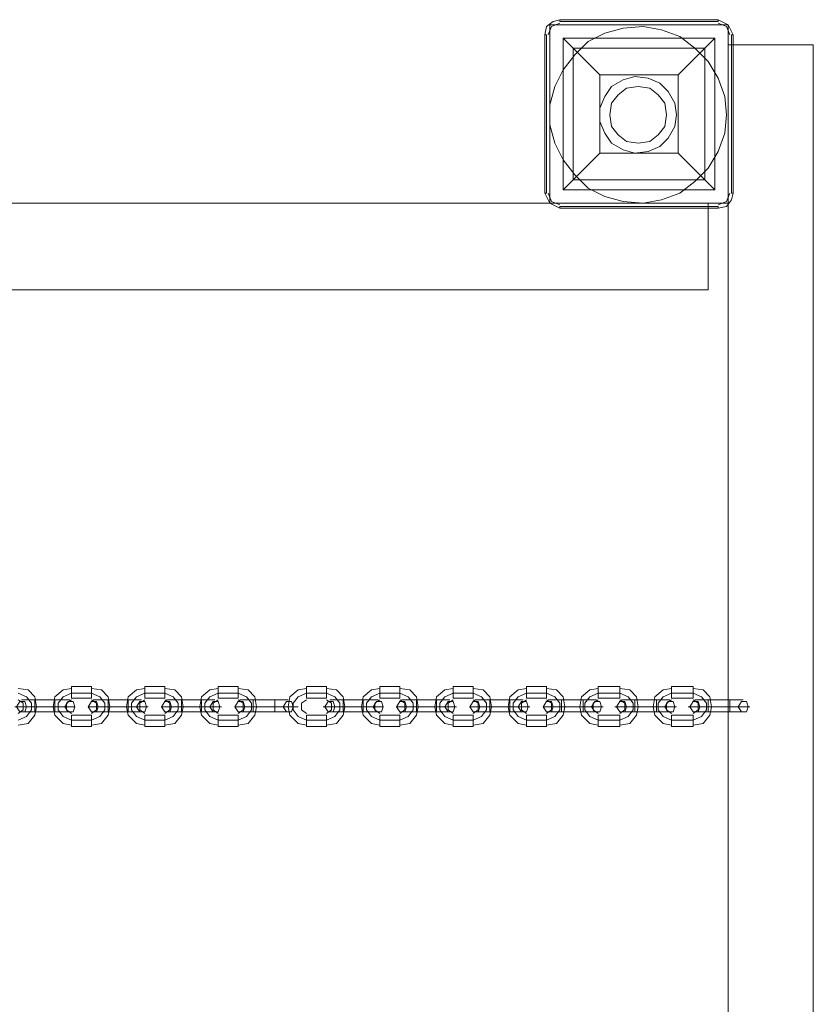
# Model space of a CAD drawing. Units: millimetres. Extents: x -1464 to 3499, y -2740 to 1242.
# Drawn here: x 1602 to 2002, y -749 to -253 of the extents above; entities that cross this region are included whole.
import ezdxf

# ---------------------------------------------------------------- set-up
doc = ezdxf.new("R2010")
doc.units = ezdxf.units.MM

# ---------------------------------------------------------------- blocks, each defined once
blk = doc.blocks.new('WMF0')
at = {"color": 7, "lineweight": 0}
for points in [[(883.129, -643.947), (882.834, -644.021), (882.539, -644.242), (882.465, -644.611)], [(883.129, -643.947), (882.834, -644.021), (882.539, -644.242), (882.465, -644.611)], [(883.129, -644.095), (882.76, -644.242), (882.613, -644.611)], [(883.129, -643.947), (883.129, -644.021)], [(890.142, -643.947), (883.129, -643.947)], [(890.142, -643.947), (883.129, -643.947)], [(890.142, -643.947), (883.129, -643.947)], [(883.129, -644.021), (890.142, -644.021)], [(890.142, -643.947), (890.142, -644.021)], [(890.807, -644.611), (890.585, -644.168), (890.142, -643.947)], [(890.807, -644.611), (890.585, -644.168), (890.142, -643.947)], [(890.659, -644.611), (890.512, -644.242), (890.142, -644.095)], [(882.465, -644.611), (882.539, -644.611)], [(882.465, -644.611), (882.465, -651.624)], [(882.465, -651.624), (882.465, -644.611)], [(882.465, -644.611), (882.465, -651.624)], [(882.539, -651.624), (882.539, -644.611)], [(890.733, -644.611), (890.733, -651.624)], [(890.807, -644.611), (890.733, -644.611)], [(890.807, -651.624), (890.807, -644.611)], [(890.807, -644.611), (890.807, -651.624)], [(890.807, -651.624), (890.807, -644.611)], [(883.277, -644.759), (889.995, -644.759), (889.995, -651.477)], [(883.277, -644.759), (889.995, -644.759)], [(883.277, -644.759), (883.277, -651.477)], [(883.277, -644.759), (883.351, -644.833), (883.499, -644.98), (883.646, -645.128), (883.868, -645.35), (884.089, -645.571), (884.384, -645.866), (884.606, -646.088), (884.901, -646.383)], [(883.277, -644.759), (883.277, -651.477)], [(888.371, -646.383), (888.666, -646.088), (888.888, -645.866), (889.183, -645.571), (889.404, -645.35), (889.626, -645.128), (889.773, -644.98), (889.921, -644.833), (889.995, -644.759)], [(889.995, -644.759), (889.995, -651.477)], [(883.72, -645.202), (889.552, -645.202)], [(883.72, -645.202), (883.72, -651.034)], [(889.552, -645.202), (889.552, -651.034)], [(884.901, -646.383), (888.371, -646.383)], [(884.901, -646.383), (884.901, -649.853)], [(888.371, -646.383), (888.371, -649.853)], [(884.901, -649.853), (884.606, -650.148), (884.384, -650.369), (884.089, -650.665), (883.868, -650.886), (883.646, -651.108), (883.499, -651.255), (883.351, -651.403), (883.277, -651.477)], [(884.901, -649.853), (888.371, -649.853)], [(889.995, -651.477), (889.921, -651.403), (889.773, -651.255), (889.626, -651.108), (889.404, -650.886), (889.183, -650.665), (888.888, -650.369), (888.666, -650.148), (888.371, -649.853)], [(883.72, -651.034), (889.552, -651.034)], [(882.465, -651.624), (882.539, -651.624)], [(882.465, -651.624), (882.686, -652.067), (883.129, -652.289)], [(882.465, -651.624), (882.686, -652.067), (883.129, -652.289)], [(882.613, -651.624), (882.76, -651.994), (883.129, -652.141)], [(883.277, -651.477), (889.995, -651.477)], [(883.277, -651.477), (889.995, -651.477)], [(890.142, -652.141), (890.512, -651.994), (890.659, -651.624)], [(890.142, -652.289), (890.512, -652.215), (890.733, -651.92), (890.807, -651.624)], [(890.142, -652.289), (890.512, -652.215), (890.733, -651.92), (890.807, -651.624)], [(890.807, -651.624), (890.733, -651.624)], [(890.142, -652.215), (883.129, -652.215)], [(883.129, -652.289), (883.129, -652.215)], [(883.129, -652.289), (890.142, -652.289)], [(890.142, -652.289), (883.129, -652.289)], [(883.129, -652.289), (890.142, -652.289)], [(890.142, -652.289), (890.142, -652.215)]]:
    blk.add_lwpolyline(points, dxfattribs=at)
at = {"color": 30, "lineweight": 0}
for points in [[(882.686, -644.168), (890.585, -644.168)], [(882.686, -644.168), (890.585, -644.168)], [(882.686, -652.067), (882.686, -644.168)], [(882.686, -652.067), (882.686, -644.168)], [(890.585, -644.168), (890.585, -652.067), (882.686, -652.067)], [(890.585, -644.168), (890.585, -652.067)], [(894.35, -730.023), (894.35, -645.054), (890.585, -645.054)], [(890.585, -730.023), (894.35, -730.023), (894.35, -645.054)], [(890.585, -730.023), (890.585, -645.054), (894.35, -645.054)], [(894.35, -730.023), (890.585, -730.023), (890.585, -645.054)], [(726.037, -652.067), (726.037, -655.906), (889.7, -655.906), (889.7, -652.067)], [(726.037, -652.067), (889.7, -652.067)], [(890.585, -652.067), (882.686, -652.067)]]:
    blk.add_lwpolyline(points, dxfattribs=at)
at = {"color": 7, "lineweight": 0}
for points in [[(890.512, -648.155), (890.438, -647.343), (890.142, -646.531), (889.7, -645.793), (889.109, -645.202), (888.445, -644.685), (887.633, -644.39), (886.82, -644.242), (885.935, -644.316), (885.123, -644.538), (884.384, -644.907), (883.794, -645.497), (883.277, -646.162), (882.908, -646.9), (882.686, -647.712), (882.686, -648.598), (882.908, -649.41), (883.277, -650.148), (883.794, -650.812), (884.384, -651.403), (885.123, -651.772), (885.935, -651.994), (886.82, -652.067), (887.633, -651.92), (888.445, -651.624), (889.109, -651.108), (889.7, -650.517), (890.142, -649.779), (890.438, -648.967), (890.512, -648.155)], [(890.512, -648.155), (890.438, -647.343), (890.142, -646.531), (889.7, -645.793), (889.109, -645.202), (888.445, -644.685), (887.633, -644.39), (886.82, -644.242), (885.935, -644.316), (885.123, -644.538), (884.384, -644.907), (883.794, -645.497), (883.277, -646.162), (882.908, -646.9), (882.686, -647.712), (882.686, -648.598), (882.908, -649.41), (883.277, -650.148), (883.794, -650.812), (884.384, -651.403), (885.123, -651.772), (885.935, -651.994), (886.82, -652.067), (887.633, -651.92), (888.445, -651.624), (889.109, -651.108), (889.7, -650.517), (890.142, -649.779), (890.438, -648.967), (890.512, -648.155)], [(887.854, -648.155), (887.78, -647.638), (887.485, -647.269), (887.116, -646.974), (886.599, -646.9), (886.082, -646.974), (885.713, -647.269), (885.418, -647.638), (885.344, -648.155), (885.418, -648.672), (885.713, -649.041), (886.082, -649.336), (886.599, -649.41), (887.116, -649.336), (887.485, -649.041), (887.78, -648.672), (887.854, -648.155)], [(887.854, -648.155), (887.78, -647.638), (887.485, -647.269), (887.116, -646.974), (886.599, -646.9), (886.082, -646.974), (885.713, -647.269), (885.418, -647.638), (885.344, -648.155), (885.418, -648.672), (885.713, -649.041), (886.082, -649.336), (886.599, -649.41), (887.116, -649.336), (887.485, -649.041), (887.78, -648.672), (887.854, -648.155)]]:
    blk.add_lwpolyline(points, close=True, dxfattribs=at)
at = {"color": 51, "lineweight": 0}
blk.add_lwpolyline([(888.297, -648.155), (888.223, -647.638), (887.928, -647.121), (887.559, -646.752), (887.042, -646.531), (886.451, -646.457), (885.935, -646.605), (885.418, -646.9), (885.123, -647.343), (884.901, -647.86), (884.901, -648.45), (885.123, -648.967), (885.418, -649.41), (885.935, -649.705), (886.451, -649.853), (887.042, -649.779), (887.559, -649.557), (887.928, -649.188), (888.223, -648.672), (888.297, -648.155)], close=True, dxfattribs=at)
at = {"color": 30, "lineweight": 0}
blk.add_lwpolyline([(726.037, -655.906), (726.037, -652.067), (889.7, -652.067), (889.7, -655.906), (726.037, -655.906)], close=True, dxfattribs=at)
at = {"color": 253, "lineweight": 0}
for points in [[(861.5, -673.476), (861.5, -673.55), (861.5, -673.771), (861.5, -673.919), (861.5, -673.992)], [(861.5, -673.919), (861.5, -673.771), (861.5, -673.55), (861.5, -673.476)], [(862.386, -673.476), (861.5, -673.476)], [(862.386, -673.476), (862.386, -673.55), (862.386, -673.771), (862.386, -673.919), (862.386, -673.992)], [(862.386, -673.919), (862.386, -673.771), (862.386, -673.55), (862.386, -673.476)], [(864.748, -673.476), (864.748, -673.55), (864.748, -673.771), (864.748, -673.919), (864.748, -673.992)], [(864.748, -673.919), (864.748, -673.771), (864.748, -673.55), (864.748, -673.476)], [(865.634, -673.476), (864.748, -673.476)], [(865.634, -673.476), (865.634, -673.55), (865.634, -673.771), (865.634, -673.919), (865.634, -673.992)], [(865.634, -673.919), (865.634, -673.771), (865.634, -673.55), (865.634, -673.476)], [(867.996, -673.476), (867.996, -673.55), (867.996, -673.771), (867.996, -673.919), (867.996, -673.992)], [(867.996, -673.919), (867.996, -673.771), (867.996, -673.55), (867.996, -673.476)], [(868.882, -673.476), (867.996, -673.476)], [(868.882, -673.476), (868.882, -673.55), (868.882, -673.771), (868.882, -673.919), (868.882, -673.992)], [(868.882, -673.919), (868.882, -673.771), (868.882, -673.55), (868.882, -673.476)], [(871.909, -673.476), (871.909, -673.55), (871.909, -673.771), (871.909, -673.919), (871.909, -673.992)], [(871.909, -673.919), (871.909, -673.771), (871.909, -673.55), (871.909, -673.476)], [(872.794, -673.476), (871.909, -673.476)], [(872.794, -673.476), (872.794, -673.55), (872.794, -673.771), (872.794, -673.919), (872.794, -673.992)], [(872.794, -673.919), (872.794, -673.771), (872.794, -673.55), (872.794, -673.476)], [(875.157, -673.476), (875.157, -673.55), (875.157, -673.771), (875.157, -673.919), (875.157, -673.992)], [(875.157, -673.919), (875.157, -673.771), (875.157, -673.55), (875.157, -673.476)], [(876.043, -673.476), (875.157, -673.476)], [(876.043, -673.476), (876.043, -673.55), (876.043, -673.771), (876.043, -673.919), (876.043, -673.992)], [(876.043, -673.919), (876.043, -673.771), (876.043, -673.55), (876.043, -673.476)], [(878.405, -673.476), (878.405, -673.55), (878.405, -673.771), (878.405, -673.919), (878.405, -673.992)], [(878.405, -673.919), (878.405, -673.771), (878.405, -673.55), (878.405, -673.476)], [(879.291, -673.476), (878.405, -673.476)], [(879.291, -673.476), (879.291, -673.55), (879.291, -673.771), (879.291, -673.919), (879.291, -673.992)], [(879.291, -673.919), (879.291, -673.771), (879.291, -673.55), (879.291, -673.476)], [(881.653, -673.476), (881.653, -673.55), (881.653, -673.771), (881.653, -673.919), (881.653, -673.992)], [(881.653, -673.919), (881.653, -673.771), (881.653, -673.55), (881.653, -673.476)], [(882.539, -673.476), (881.653, -673.476)], [(882.539, -673.476), (882.539, -673.55), (882.539, -673.771), (882.539, -673.919), (882.539, -673.992)], [(882.539, -673.919), (882.539, -673.771), (882.539, -673.55), (882.539, -673.476)], [(884.827, -673.476), (884.827, -673.55), (884.827, -673.771), (884.827, -673.919), (884.827, -673.992)], [(884.827, -673.919), (884.827, -673.771), (884.827, -673.55), (884.827, -673.476)], [(885.787, -673.476), (884.827, -673.476)], [(885.787, -673.476), (885.787, -673.55), (885.787, -673.771), (885.787, -673.919), (885.787, -673.992)], [(885.787, -673.919), (885.787, -673.771), (885.787, -673.55), (885.787, -673.476)], [(888.075, -673.476), (888.075, -673.55), (888.075, -673.771), (888.075, -673.919), (888.075, -673.992)], [(888.075, -673.919), (888.075, -673.771), (888.075, -673.55), (888.075, -673.476)], [(889.035, -673.476), (888.075, -673.476)], [(889.035, -673.476), (889.035, -673.55), (889.035, -673.771), (889.035, -673.919), (889.035, -673.992)], [(889.035, -673.919), (889.035, -673.771), (889.035, -673.55), (889.035, -673.476)], [(859.137, -675.174), (859.58, -675.1), (859.876, -674.731), (859.949, -674.362), (859.876, -673.919), (859.58, -673.623), (859.137, -673.55)], [(859.137, -674.952), (859.506, -674.804), (859.728, -674.509), (859.728, -674.214), (859.506, -673.919), (859.137, -673.771)], [(859.137, -674.952), (859.506, -674.804), (859.728, -674.509), (859.728, -674.214), (859.506, -673.919), (859.137, -673.771)], [(861.5, -673.55), (861.131, -673.623), (860.761, -673.919), (860.688, -674.362), (860.761, -674.731), (861.131, -675.1), (861.5, -675.174)], [(861.5, -673.771), (861.131, -673.919), (860.909, -674.214), (860.909, -674.509), (861.131, -674.804), (861.5, -674.952)], [(861.5, -673.771), (861.131, -673.919), (860.909, -674.214), (860.909, -674.509), (861.131, -674.804), (861.5, -674.952)], [(862.386, -673.771), (861.5, -673.771)], [(862.386, -673.771), (861.5, -673.771)], [(862.386, -675.174), (862.828, -675.1), (863.124, -674.731), (863.198, -674.362), (863.124, -673.919), (862.828, -673.623), (862.386, -673.55)], [(862.386, -674.952), (862.755, -674.804), (862.976, -674.509), (862.976, -674.214), (862.755, -673.919), (862.386, -673.771)], [(862.386, -674.952), (862.755, -674.804), (862.976, -674.509), (862.976, -674.214), (862.755, -673.919), (862.386, -673.771)], [(864.748, -673.55), (864.379, -673.623), (864.01, -673.919), (863.936, -674.362), (864.01, -674.731), (864.379, -675.1), (864.748, -675.174)], [(864.748, -673.771), (864.379, -673.919), (864.157, -674.214), (864.157, -674.509), (864.379, -674.804), (864.748, -674.952)], [(864.748, -673.771), (864.379, -673.919), (864.157, -674.214), (864.157, -674.509), (864.379, -674.804), (864.748, -674.952)], [(865.634, -673.771), (864.748, -673.771)], [(865.634, -673.771), (864.748, -673.771)], [(865.634, -675.174), (866.077, -675.1), (866.372, -674.731), (866.446, -674.362), (866.372, -673.919), (866.077, -673.623), (865.634, -673.55)], [(865.634, -674.952), (866.003, -674.804), (866.224, -674.509), (866.224, -674.214), (866.003, -673.919), (865.634, -673.771)], [(865.634, -674.952), (866.003, -674.804), (866.224, -674.509), (866.224, -674.214), (866.003, -673.919), (865.634, -673.771)], [(867.996, -673.55), (867.627, -673.623), (867.258, -673.919), (867.184, -674.362), (867.258, -674.731), (867.627, -675.1), (867.996, -675.174)], [(867.996, -673.771), (867.627, -673.919), (867.405, -674.214), (867.405, -674.509), (867.627, -674.804), (867.996, -674.952)], [(867.996, -673.771), (867.627, -673.919), (867.405, -674.214), (867.405, -674.509), (867.627, -674.804), (867.996, -674.952)], [(868.882, -673.771), (867.996, -673.771)], [(868.882, -673.771), (867.996, -673.771)], [(868.882, -675.174), (869.325, -675.1), (869.62, -674.731), (869.694, -674.362), (869.62, -673.919), (869.325, -673.623), (868.882, -673.55)], [(868.882, -674.952), (869.251, -674.804), (869.472, -674.509), (869.472, -674.214), (869.251, -673.919), (868.882, -673.771)], [(868.882, -674.952), (869.251, -674.804), (869.472, -674.509), (869.472, -674.214), (869.251, -673.919), (868.882, -673.771)], [(871.909, -673.55), (871.539, -673.623), (871.17, -673.919), (871.096, -674.362), (871.17, -674.731), (871.539, -675.1), (871.909, -675.174)], [(871.909, -673.771), (871.539, -673.919), (871.318, -674.214), (871.318, -674.509), (871.539, -674.804), (871.909, -674.952)], [(871.909, -673.771), (871.539, -673.919), (871.318, -674.214), (871.318, -674.509), (871.539, -674.804), (871.909, -674.952)], [(872.794, -673.771), (871.909, -673.771)], [(872.794, -673.771), (871.909, -673.771)], [(872.794, -675.174), (873.237, -675.1), (873.533, -674.731), (873.606, -674.362), (873.533, -673.919), (873.237, -673.623), (872.794, -673.55)], [(872.794, -674.952), (873.163, -674.804), (873.385, -674.509), (873.385, -674.214), (873.163, -673.919), (872.794, -673.771)], [(872.794, -674.952), (873.163, -674.804), (873.385, -674.509), (873.385, -674.214), (873.163, -673.919), (872.794, -673.771)], [(875.157, -673.55), (874.788, -673.623), (874.418, -673.919), (874.345, -674.362), (874.418, -674.731), (874.788, -675.1), (875.157, -675.174)], [(875.157, -673.771), (874.788, -673.919), (874.566, -674.214), (874.566, -674.509), (874.788, -674.804), (875.157, -674.952)], [(875.157, -673.771), (874.788, -673.919), (874.566, -674.214), (874.566, -674.509), (874.788, -674.804), (875.157, -674.952)], [(876.043, -673.771), (875.157, -673.771)], [(876.043, -673.771), (875.157, -673.771)], [(876.043, -675.174), (876.485, -675.1), (876.781, -674.731), (876.855, -674.362), (876.781, -673.919), (876.485, -673.623), (876.043, -673.55)], [(876.043, -674.952), (876.412, -674.804), (876.633, -674.509), (876.633, -674.214), (876.412, -673.919), (876.043, -673.771)], [(876.043, -674.952), (876.412, -674.804), (876.633, -674.509), (876.633, -674.214), (876.412, -673.919), (876.043, -673.771)], [(878.405, -673.55), (878.036, -673.623), (877.667, -673.919), (877.593, -674.362), (877.667, -674.731), (878.036, -675.1), (878.405, -675.174)], [(878.405, -673.771), (878.036, -673.919), (877.814, -674.214), (877.814, -674.509), (878.036, -674.804), (878.405, -674.952)], [(878.405, -673.771), (878.036, -673.919), (877.814, -674.214), (877.814, -674.509), (878.036, -674.804), (878.405, -674.952)], [(879.291, -673.771), (878.405, -673.771)], [(879.291, -673.771), (878.405, -673.771)], [(879.291, -675.174), (879.734, -675.1), (880.029, -674.731), (880.103, -674.362), (880.029, -673.919), (879.734, -673.623), (879.291, -673.55)], [(879.291, -674.952), (879.66, -674.804), (879.881, -674.509), (879.881, -674.214), (879.66, -673.919), (879.291, -673.771)], [(879.291, -674.952), (879.66, -674.804), (879.881, -674.509), (879.881, -674.214), (879.66, -673.919), (879.291, -673.771)], [(881.653, -673.55), (881.284, -673.623), (880.915, -673.919), (880.841, -674.362), (880.915, -674.731), (881.284, -675.1), (881.653, -675.174)], [(881.653, -673.771), (881.284, -673.919), (881.062, -674.214), (881.062, -674.509), (881.284, -674.804), (881.653, -674.952)], [(881.653, -673.771), (881.284, -673.919), (881.062, -674.214), (881.062, -674.509), (881.284, -674.804), (881.653, -674.952)], [(882.539, -673.771), (881.653, -673.771)], [(882.539, -673.771), (881.653, -673.771)], [(882.539, -675.174), (882.982, -675.1), (883.277, -674.731), (883.351, -674.362), (883.277, -673.919), (882.982, -673.623), (882.539, -673.55)], [(882.539, -674.952), (882.908, -674.804), (883.129, -674.509), (883.129, -674.214), (882.908, -673.919), (882.539, -673.771)], [(882.539, -674.952), (882.908, -674.804), (883.129, -674.509), (883.129, -674.214), (882.908, -673.919), (882.539, -673.771)], [(884.827, -673.55), (884.458, -673.623), (884.089, -673.919), (884.015, -674.362), (884.089, -674.731), (884.458, -675.1), (884.827, -675.174)], [(884.827, -673.771), (884.458, -673.919), (884.237, -674.214), (884.237, -674.509), (884.458, -674.804), (884.827, -674.952)], [(884.827, -673.771), (884.458, -673.919), (884.237, -674.214), (884.237, -674.509), (884.458, -674.804), (884.827, -674.952)], [(885.787, -673.771), (884.827, -673.771)], [(885.787, -673.771), (884.827, -673.771)], [(885.787, -675.174), (886.23, -675.1), (886.525, -674.731), (886.599, -674.362), (886.525, -673.919), (886.23, -673.623), (885.787, -673.55)], [(885.787, -674.952), (886.156, -674.804), (886.378, -674.509), (886.378, -674.214), (886.156, -673.919), (885.787, -673.771)], [(885.787, -674.952), (886.156, -674.804), (886.378, -674.509), (886.378, -674.214), (886.156, -673.919), (885.787, -673.771)], [(888.075, -673.55), (887.706, -673.623), (887.337, -673.919), (887.263, -674.362), (887.337, -674.731), (887.706, -675.1), (888.075, -675.174)], [(888.075, -673.771), (887.706, -673.919), (887.485, -674.214), (887.485, -674.509), (887.706, -674.804), (888.075, -674.952)], [(888.075, -673.771), (887.706, -673.919), (887.485, -674.214), (887.485, -674.509), (887.706, -674.804), (888.075, -674.952)], [(889.035, -673.771), (888.075, -673.771)], [(889.035, -673.771), (888.075, -673.771)], [(889.035, -675.174), (889.478, -675.1), (889.773, -674.731), (889.847, -674.362), (889.773, -673.919), (889.478, -673.623), (889.035, -673.55)], [(889.035, -674.952), (889.404, -674.804), (889.626, -674.509), (889.626, -674.214), (889.404, -673.919), (889.035, -673.771)], [(889.035, -674.952), (889.404, -674.804), (889.626, -674.509), (889.626, -674.214), (889.404, -673.919), (889.035, -673.771)], [(859.876, -674.362), (859.433, -674.362), (859.137, -674.362), (858.99, -674.362)], [(859.137, -674.657), (859.359, -674.509), (859.359, -674.214), (859.137, -674.066)], [(859.137, -674.362), (859.433, -674.362), (859.876, -674.362)], [(859.876, -674.066), (859.433, -674.066), (859.285, -674.066)], [(859.433, -674.066), (859.876, -674.066)], [(859.506, -674.362), (859.58, -674.362), (859.802, -674.362), (859.949, -674.362), (860.023, -674.362)], [(859.949, -674.362), (859.802, -674.362), (859.58, -674.362), (859.506, -674.362)], [(859.876, -674.362), (859.58, -674.362), (859.506, -674.362)], [(859.58, -674.362), (859.876, -674.362)], [(859.876, -674.066), (859.876, -674.14), (859.876, -674.362), (859.876, -674.509), (859.876, -674.583)], [(859.876, -674.509), (859.876, -674.362), (859.876, -674.14), (859.876, -674.066)], [(859.876, -674.583), (859.876, -674.509), (859.876, -674.362), (859.876, -674.14), (859.876, -674.066)], [(860.761, -674.066), (859.876, -674.066)], [(859.876, -674.066), (860.761, -674.066)], [(859.876, -674.14), (859.876, -674.362), (859.876, -674.509), (859.876, -674.583)], [(860.761, -674.362), (859.876, -674.362)], [(860.761, -674.362), (859.876, -674.362)], [(859.876, -674.362), (860.761, -674.362)], [(859.876, -674.362), (860.761, -674.362)], [(861.131, -674.362), (861.057, -674.362), (860.835, -674.362), (860.688, -674.362), (860.614, -674.362)], [(860.688, -674.362), (860.835, -674.362), (861.057, -674.362), (861.131, -674.362)], [(860.761, -674.066), (860.761, -674.14), (860.761, -674.362), (860.761, -674.509), (860.761, -674.583)], [(860.761, -674.509), (860.761, -674.362), (860.761, -674.14), (860.761, -674.066)], [(860.761, -674.583), (860.761, -674.509), (860.761, -674.362), (860.761, -674.14), (860.761, -674.066)], [(860.761, -674.066), (861.204, -674.066), (861.426, -674.066)], [(861.204, -674.066), (860.761, -674.066)], [(860.761, -674.14), (860.761, -674.362), (860.761, -674.509), (860.761, -674.583)], [(860.761, -674.362), (861.204, -674.362), (861.573, -674.362), (861.647, -674.362)], [(861.573, -674.362), (861.204, -674.362), (860.761, -674.362)], [(860.761, -674.362), (861.057, -674.362), (861.131, -674.362)], [(861.057, -674.362), (860.761, -674.362)], [(861.5, -674.066), (861.278, -674.214), (861.278, -674.509), (861.5, -674.657)], [(862.386, -673.992), (861.5, -673.992)], [(863.124, -674.362), (862.681, -674.362), (862.312, -674.362), (862.238, -674.362)], [(862.312, -674.362), (862.681, -674.362), (863.124, -674.362)], [(862.386, -674.657), (862.607, -674.509), (862.607, -674.214), (862.386, -674.066)], [(863.124, -674.066), (862.681, -674.066), (862.459, -674.066)], [(862.681, -674.066), (863.124, -674.066)], [(862.755, -674.362), (862.828, -674.362), (863.05, -674.362), (863.198, -674.362), (863.271, -674.362)], [(863.198, -674.362), (863.05, -674.362), (862.828, -674.362), (862.755, -674.362)], [(863.124, -674.362), (862.828, -674.362), (862.755, -674.362)], [(862.828, -674.362), (863.124, -674.362)], [(863.124, -674.066), (863.124, -674.14), (863.124, -674.362), (863.124, -674.509), (863.124, -674.583)], [(863.124, -674.509), (863.124, -674.362), (863.124, -674.14), (863.124, -674.066)], [(863.124, -674.583), (863.124, -674.509), (863.124, -674.362), (863.124, -674.14), (863.124, -674.066)], [(864.01, -674.066), (863.124, -674.066)], [(863.124, -674.066), (864.01, -674.066)], [(863.124, -674.14), (863.124, -674.362), (863.124, -674.509), (863.124, -674.583)], [(864.01, -674.362), (863.124, -674.362)], [(864.01, -674.362), (863.124, -674.362)], [(863.124, -674.362), (864.01, -674.362)], [(863.124, -674.362), (864.01, -674.362)], [(864.379, -674.362), (864.305, -674.362), (864.083, -674.362), (863.936, -674.362), (863.862, -674.362)], [(863.936, -674.362), (864.083, -674.362), (864.305, -674.362), (864.379, -674.362)], [(864.01, -674.066), (864.01, -674.14), (864.01, -674.362), (864.01, -674.509), (864.01, -674.583)], [(864.01, -674.509), (864.01, -674.362), (864.01, -674.14), (864.01, -674.066)], [(864.01, -674.583), (864.01, -674.509), (864.01, -674.362), (864.01, -674.14), (864.01, -674.066)], [(864.01, -674.066), (864.453, -674.066), (864.6, -674.066)], [(864.453, -674.066), (864.01, -674.066)], [(864.01, -674.14), (864.01, -674.362), (864.01, -674.509), (864.01, -674.583)], [(864.01, -674.362), (864.453, -674.362), (864.748, -674.362), (864.895, -674.362)], [(864.748, -674.362), (864.453, -674.362), (864.01, -674.362)], [(864.01, -674.362), (864.305, -674.362), (864.379, -674.362)], [(864.305, -674.362), (864.01, -674.362)], [(864.748, -674.066), (864.526, -674.214), (864.526, -674.509), (864.748, -674.657)], [(865.634, -673.992), (864.748, -673.992)], [(866.372, -674.362), (865.929, -674.362), (865.56, -674.362), (865.486, -674.362)], [(865.56, -674.362), (865.929, -674.362), (866.372, -674.362)], [(865.634, -674.657), (865.855, -674.509), (865.855, -674.214), (865.634, -674.066)], [(866.372, -674.066), (865.929, -674.066), (865.707, -674.066)], [(865.929, -674.066), (866.372, -674.066)], [(866.003, -674.362), (866.077, -674.362), (866.224, -674.362), (866.446, -674.362), (866.52, -674.362)], [(866.446, -674.362), (866.224, -674.362), (866.077, -674.362), (866.003, -674.362)], [(866.372, -674.362), (866.077, -674.362), (866.003, -674.362)], [(866.077, -674.362), (866.372, -674.362)], [(866.372, -674.066), (866.372, -674.14), (866.372, -674.362), (866.372, -674.509), (866.372, -674.583)], [(866.372, -674.509), (866.372, -674.362), (866.372, -674.14), (866.372, -674.066)], [(866.372, -674.583), (866.372, -674.509), (866.372, -674.362), (866.372, -674.14), (866.372, -674.066)], [(867.258, -674.066), (866.372, -674.066)], [(866.372, -674.066), (867.258, -674.066)], [(866.372, -674.14), (866.372, -674.362), (866.372, -674.509), (866.372, -674.583)], [(867.258, -674.362), (866.372, -674.362)], [(867.258, -674.362), (866.372, -674.362)], [(866.372, -674.362), (867.258, -674.362)], [(866.372, -674.362), (867.258, -674.362)], [(867.627, -674.362), (867.553, -674.362), (867.332, -674.362), (867.184, -674.362), (867.11, -674.362)], [(867.184, -674.362), (867.332, -674.362), (867.553, -674.362), (867.627, -674.362)], [(867.258, -674.066), (867.258, -674.14), (867.258, -674.362), (867.258, -674.509), (867.258, -674.583)], [(867.258, -674.509), (867.258, -674.362), (867.258, -674.14), (867.258, -674.066)], [(867.258, -674.583), (867.258, -674.509), (867.258, -674.362), (867.258, -674.14), (867.258, -674.066)], [(867.258, -674.066), (867.701, -674.066), (867.848, -674.066)], [(867.701, -674.066), (867.258, -674.066)], [(867.258, -674.14), (867.258, -674.362), (867.258, -674.509), (867.258, -674.583)], [(867.258, -674.362), (867.701, -674.362), (867.996, -674.362), (868.144, -674.362)], [(867.996, -674.362), (867.701, -674.362), (867.258, -674.362)], [(867.258, -674.362), (867.479, -674.362), (867.627, -674.362)], [(867.479, -674.362), (867.258, -674.362)], [(867.996, -674.066), (867.774, -674.214), (867.774, -674.509), (867.996, -674.657)], [(868.882, -673.992), (867.996, -673.992)], [(869.546, -674.362), (869.177, -674.362), (868.808, -674.362), (868.734, -674.362)], [(868.808, -674.362), (869.177, -674.362), (869.546, -674.362)], [(868.882, -674.657), (869.103, -674.509), (869.103, -674.214), (868.882, -674.066)], [(869.546, -674.066), (869.177, -674.066), (868.956, -674.066)], [(869.177, -674.066), (869.546, -674.066)], [(869.251, -674.362), (869.325, -674.362), (869.472, -674.362), (869.694, -674.362), (869.768, -674.362)], [(869.694, -674.362), (869.472, -674.362), (869.325, -674.362), (869.251, -674.362)], [(869.546, -674.362), (869.325, -674.362), (869.251, -674.362)], [(869.325, -674.362), (869.546, -674.362)], [(869.546, -674.066), (869.546, -674.14), (869.546, -674.362), (869.546, -674.509), (869.546, -674.583)], [(869.546, -674.509), (869.546, -674.362), (869.546, -674.14), (869.546, -674.066)], [(869.546, -674.583), (869.546, -674.509), (869.546, -674.362), (869.546, -674.14), (869.546, -674.066)], [(870.506, -674.066), (869.546, -674.066)], [(869.546, -674.066), (870.506, -674.066)], [(869.546, -674.14), (869.546, -674.362), (869.546, -674.509), (869.546, -674.583)], [(870.506, -674.362), (869.546, -674.362)], [(870.506, -674.362), (869.546, -674.362)], [(869.546, -674.362), (870.506, -674.362)], [(869.546, -674.362), (870.506, -674.362)], [(870.506, -674.066), (870.506, -674.14), (870.506, -674.362), (870.506, -674.509), (870.506, -674.583)], [(870.506, -674.509), (870.506, -674.362), (870.506, -674.14), (870.506, -674.066)], [(870.506, -674.583), (870.506, -674.509), (870.506, -674.362), (870.506, -674.14), (870.506, -674.066)], [(870.506, -674.066), (870.949, -674.066), (871.096, -674.066)], [(870.949, -674.066), (870.506, -674.066)], [(870.506, -674.14), (870.506, -674.362), (870.506, -674.509), (870.506, -674.583)], [(870.506, -674.362), (870.949, -674.362), (871.244, -674.362), (871.392, -674.362)], [(871.244, -674.362), (870.949, -674.362), (870.506, -674.362)], [(870.506, -674.362), (870.727, -674.362), (870.875, -674.362)], [(870.727, -674.362), (870.506, -674.362)], [(871.539, -674.362), (871.466, -674.362), (871.318, -674.362), (871.096, -674.362), (871.023, -674.362)], [(871.096, -674.362), (871.318, -674.362), (871.466, -674.362), (871.539, -674.362)], [(871.909, -674.066), (871.687, -674.214), (871.687, -674.509), (871.909, -674.657)], [(872.794, -673.992), (871.909, -673.992)], [(873.533, -674.362), (873.09, -674.362), (872.794, -674.362), (872.647, -674.362)], [(872.794, -674.657), (873.016, -674.509), (873.016, -674.214), (872.794, -674.066)], [(872.794, -674.362), (873.09, -674.362), (873.533, -674.362)], [(873.533, -674.066), (873.09, -674.066), (872.942, -674.066)], [(873.09, -674.066), (873.533, -674.066)], [(873.163, -674.362), (873.237, -674.362), (873.459, -674.362), (873.606, -674.362), (873.68, -674.362)], [(873.606, -674.362), (873.459, -674.362), (873.237, -674.362), (873.163, -674.362)], [(873.533, -674.362), (873.237, -674.362), (873.163, -674.362)], [(873.237, -674.362), (873.533, -674.362)], [(873.533, -674.066), (873.533, -674.14), (873.533, -674.362), (873.533, -674.509), (873.533, -674.583)], [(873.533, -674.509), (873.533, -674.362), (873.533, -674.14), (873.533, -674.066)], [(873.533, -674.583), (873.533, -674.509), (873.533, -674.362), (873.533, -674.14), (873.533, -674.066)], [(874.418, -674.066), (873.533, -674.066)], [(873.533, -674.066), (874.418, -674.066)], [(873.533, -674.14), (873.533, -674.362), (873.533, -674.509), (873.533, -674.583)], [(874.418, -674.362), (873.533, -674.362)], [(874.418, -674.362), (873.533, -674.362)], [(873.533, -674.362), (874.418, -674.362)], [(873.533, -674.362), (874.418, -674.362)], [(874.788, -674.362), (874.714, -674.362), (874.492, -674.362), (874.345, -674.362), (874.271, -674.362)], [(874.345, -674.362), (874.492, -674.362), (874.714, -674.362), (874.788, -674.362)], [(874.418, -674.066), (874.418, -674.14), (874.418, -674.362), (874.418, -674.509), (874.418, -674.583)], [(874.418, -674.509), (874.418, -674.362), (874.418, -674.14), (874.418, -674.066)], [(874.418, -674.583), (874.418, -674.509), (874.418, -674.362), (874.418, -674.14), (874.418, -674.066)], [(874.418, -674.066), (874.861, -674.066), (875.083, -674.066)], [(874.861, -674.066), (874.418, -674.066)], [(874.418, -674.14), (874.418, -674.362), (874.418, -674.509), (874.418, -674.583)], [(874.418, -674.362), (874.861, -674.362), (875.23, -674.362), (875.304, -674.362)], [(875.23, -674.362), (874.861, -674.362), (874.418, -674.362)], [(874.418, -674.362), (874.714, -674.362), (874.788, -674.362)], [(874.714, -674.362), (874.418, -674.362)], [(875.157, -674.066), (874.935, -674.214), (874.935, -674.509), (875.157, -674.657)], [(876.043, -673.992), (875.157, -673.992)], [(876.781, -674.362), (876.338, -674.362), (875.969, -674.362), (875.895, -674.362)], [(875.969, -674.362), (876.338, -674.362), (876.781, -674.362)], [(876.043, -674.657), (876.264, -674.509), (876.264, -674.214), (876.043, -674.066)], [(876.781, -674.066), (876.338, -674.066), (876.116, -674.066)], [(876.338, -674.066), (876.781, -674.066)], [(876.412, -674.362), (876.485, -674.362), (876.707, -674.362), (876.855, -674.362), (876.928, -674.362)], [(876.855, -674.362), (876.707, -674.362), (876.485, -674.362), (876.412, -674.362)], [(876.781, -674.362), (876.485, -674.362), (876.412, -674.362)], [(876.485, -674.362), (876.781, -674.362)], [(876.781, -674.066), (876.781, -674.14), (876.781, -674.362), (876.781, -674.509), (876.781, -674.583)], [(876.781, -674.509), (876.781, -674.362), (876.781, -674.14), (876.781, -674.066)], [(876.781, -674.583), (876.781, -674.509), (876.781, -674.362), (876.781, -674.14), (876.781, -674.066)], [(877.667, -674.066), (876.781, -674.066)], [(876.781, -674.066), (877.667, -674.066)], [(876.781, -674.14), (876.781, -674.362), (876.781, -674.509), (876.781, -674.583)], [(877.667, -674.362), (876.781, -674.362)], [(877.667, -674.362), (876.781, -674.362)], [(876.781, -674.362), (877.667, -674.362)], [(876.781, -674.362), (877.667, -674.362)], [(878.036, -674.362), (877.962, -674.362), (877.74, -674.362), (877.593, -674.362), (877.519, -674.362)], [(877.593, -674.362), (877.74, -674.362), (877.962, -674.362), (878.036, -674.362)], [(877.667, -674.066), (877.667, -674.14), (877.667, -674.362), (877.667, -674.509), (877.667, -674.583)], [(877.667, -674.509), (877.667, -674.362), (877.667, -674.14), (877.667, -674.066)], [(877.667, -674.583), (877.667, -674.509), (877.667, -674.362), (877.667, -674.14), (877.667, -674.066)], [(877.667, -674.066), (878.11, -674.066), (878.257, -674.066)], [(878.11, -674.066), (877.667, -674.066)], [(877.667, -674.14), (877.667, -674.362), (877.667, -674.509), (877.667, -674.583)], [(877.667, -674.362), (878.11, -674.362), (878.405, -674.362), (878.552, -674.362)], [(878.405, -674.362), (878.11, -674.362), (877.667, -674.362)], [(877.667, -674.362), (877.962, -674.362), (878.036, -674.362)], [(877.962, -674.362), (877.667, -674.362)], [(878.405, -674.066), (878.183, -674.214), (878.183, -674.509), (878.405, -674.657)], [(879.291, -673.992), (878.405, -673.992)], [(880.029, -674.362), (879.586, -674.362), (879.217, -674.362), (879.143, -674.362)], [(879.217, -674.362), (879.586, -674.362), (880.029, -674.362)], [(879.291, -674.657), (879.512, -674.509), (879.512, -674.214), (879.291, -674.066)], [(880.029, -674.066), (879.586, -674.066), (879.364, -674.066)], [(879.586, -674.066), (880.029, -674.066)], [(879.66, -674.362), (879.734, -674.362), (879.881, -674.362), (880.103, -674.362), (880.177, -674.362)], [(880.103, -674.362), (879.881, -674.362), (879.734, -674.362), (879.66, -674.362)], [(880.029, -674.362), (879.734, -674.362), (879.66, -674.362)], [(879.734, -674.362), (880.029, -674.362)], [(880.029, -674.066), (880.029, -674.14), (880.029, -674.362), (880.029, -674.509), (880.029, -674.583)], [(880.029, -674.509), (880.029, -674.362), (880.029, -674.14), (880.029, -674.066)], [(880.029, -674.583), (880.029, -674.509), (880.029, -674.362), (880.029, -674.14), (880.029, -674.066)], [(880.915, -674.066), (880.029, -674.066)], [(880.029, -674.066), (880.915, -674.066)], [(880.029, -674.14), (880.029, -674.362), (880.029, -674.509), (880.029, -674.583)], [(880.915, -674.362), (880.029, -674.362)], [(880.915, -674.362), (880.029, -674.362)], [(880.029, -674.362), (880.915, -674.362)], [(880.029, -674.362), (880.915, -674.362)], [(881.284, -674.362), (881.21, -674.362), (880.989, -674.362), (880.841, -674.362), (880.767, -674.362)], [(880.841, -674.362), (880.989, -674.362), (881.21, -674.362), (881.284, -674.362)], [(880.915, -674.066), (880.915, -674.14), (880.915, -674.362), (880.915, -674.509), (880.915, -674.583)], [(880.915, -674.509), (880.915, -674.362), (880.915, -674.14), (880.915, -674.066)], [(880.915, -674.583), (880.915, -674.509), (880.915, -674.362), (880.915, -674.14), (880.915, -674.066)], [(880.915, -674.066), (881.358, -674.066), (881.505, -674.066)], [(881.358, -674.066), (880.915, -674.066)], [(880.915, -674.14), (880.915, -674.362), (880.915, -674.509), (880.915, -674.583)], [(880.915, -674.362), (881.358, -674.362), (881.653, -674.362), (881.801, -674.362)], [(881.653, -674.362), (881.358, -674.362), (880.915, -674.362)], [(880.915, -674.362), (881.136, -674.362), (881.284, -674.362)], [(881.136, -674.362), (880.915, -674.362)], [(881.653, -674.066), (881.432, -674.214), (881.432, -674.509), (881.653, -674.657)], [(882.539, -673.992), (881.653, -673.992)], [(883.203, -674.362), (882.834, -674.362), (882.465, -674.362), (882.391, -674.362)], [(882.465, -674.362), (882.834, -674.362), (883.203, -674.362)], [(882.539, -674.657), (882.76, -674.509), (882.76, -674.214), (882.539, -674.066)], [(883.203, -674.066), (882.834, -674.066), (882.613, -674.066)], [(882.834, -674.066), (883.203, -674.066)], [(882.908, -674.362), (882.982, -674.362), (883.129, -674.362), (883.351, -674.362), (883.425, -674.362)], [(883.351, -674.362), (883.129, -674.362), (882.982, -674.362), (882.908, -674.362)], [(883.203, -674.362), (882.982, -674.362), (882.908, -674.362)], [(882.982, -674.362), (883.203, -674.362)], [(883.203, -674.066), (883.203, -674.14), (883.203, -674.362), (883.203, -674.509), (883.203, -674.583)], [(883.203, -674.509), (883.203, -674.362), (883.203, -674.14), (883.203, -674.066)], [(883.203, -674.583), (883.203, -674.509), (883.203, -674.362), (883.203, -674.14), (883.203, -674.066)], [(884.163, -674.066), (883.203, -674.066)], [(883.203, -674.066), (884.163, -674.066)], [(883.203, -674.14), (883.203, -674.362), (883.203, -674.509), (883.203, -674.583)], [(884.163, -674.362), (883.203, -674.362)], [(884.163, -674.362), (883.203, -674.362)], [(883.203, -674.362), (884.163, -674.362)], [(883.203, -674.362), (884.163, -674.362)], [(884.532, -674.362), (884.458, -674.362), (884.237, -674.362), (884.089, -674.362), (884.015, -674.362)], [(884.089, -674.362), (884.237, -674.362), (884.458, -674.362), (884.532, -674.362)], [(884.163, -674.066), (884.163, -674.14), (884.163, -674.362), (884.163, -674.509), (884.163, -674.583)], [(884.163, -674.509), (884.163, -674.362), (884.163, -674.14), (884.163, -674.066)], [(884.163, -674.583), (884.163, -674.509), (884.163, -674.362), (884.163, -674.14), (884.163, -674.066)], [(884.163, -674.066), (884.606, -674.066), (884.753, -674.066)], [(884.606, -674.066), (884.163, -674.066)], [(884.163, -674.14), (884.163, -674.362), (884.163, -674.509), (884.163, -674.583)], [(884.163, -674.362), (884.606, -674.362), (884.901, -674.362), (885.049, -674.362)], [(884.901, -674.362), (884.606, -674.362), (884.163, -674.362)], [(884.163, -674.362), (884.384, -674.362), (884.532, -674.362)], [(884.384, -674.362), (884.163, -674.362)], [(884.827, -674.066), (884.606, -674.214), (884.606, -674.509), (884.827, -674.657)], [(885.787, -673.992), (884.827, -673.992)], [(886.451, -674.362), (886.008, -674.362), (885.713, -674.362), (885.566, -674.362)], [(885.713, -674.362), (886.008, -674.362), (886.451, -674.362)], [(885.787, -674.657), (886.008, -674.509), (886.008, -674.214), (885.787, -674.066)], [(886.451, -674.066), (886.008, -674.066), (885.861, -674.066)], [(886.008, -674.066), (886.451, -674.066)], [(886.156, -674.362), (886.23, -674.362), (886.378, -674.362), (886.599, -674.362), (886.673, -674.362)], [(886.599, -674.362), (886.378, -674.362), (886.23, -674.362), (886.156, -674.362)], [(886.451, -674.362), (886.23, -674.362), (886.156, -674.362)], [(886.23, -674.362), (886.451, -674.362)], [(886.451, -674.066), (886.451, -674.14), (886.451, -674.362), (886.451, -674.509), (886.451, -674.583)], [(886.451, -674.509), (886.451, -674.362), (886.451, -674.14), (886.451, -674.066)], [(886.451, -674.583), (886.451, -674.509), (886.451, -674.362), (886.451, -674.14), (886.451, -674.066)], [(887.411, -674.066), (886.451, -674.066)], [(886.451, -674.066), (887.411, -674.066)], [(886.451, -674.14), (886.451, -674.362), (886.451, -674.509), (886.451, -674.583)], [(887.411, -674.362), (886.451, -674.362)], [(887.411, -674.362), (886.451, -674.362)], [(886.451, -674.362), (887.411, -674.362)], [(886.451, -674.362), (887.411, -674.362)], [(887.78, -674.362), (887.706, -674.362), (887.485, -674.362), (887.263, -674.362), (887.19, -674.362)], [(887.263, -674.362), (887.485, -674.362), (887.706, -674.362), (887.78, -674.362)], [(887.411, -674.066), (887.411, -674.14), (887.411, -674.362), (887.411, -674.509), (887.411, -674.583)], [(887.411, -674.509), (887.411, -674.362), (887.411, -674.14), (887.411, -674.066)], [(887.411, -674.583), (887.411, -674.509), (887.411, -674.362), (887.411, -674.14), (887.411, -674.066)], [(887.411, -674.066), (887.854, -674.066), (888.002, -674.066)], [(887.854, -674.066), (887.411, -674.066)], [(887.411, -674.14), (887.411, -674.362), (887.411, -674.509), (887.411, -674.583)], [(887.411, -674.362), (887.854, -674.362), (888.149, -674.362), (888.297, -674.362)], [(888.149, -674.362), (887.854, -674.362), (887.411, -674.362)], [(887.411, -674.362), (887.633, -674.362), (887.78, -674.362)], [(887.633, -674.362), (887.411, -674.362)], [(888.075, -674.066), (887.854, -674.214), (887.854, -674.509), (888.075, -674.657)], [(889.035, -673.992), (888.075, -673.992)], [(889.7, -674.362), (889.257, -674.362), (888.961, -674.362), (888.814, -674.362)], [(888.961, -674.362), (889.257, -674.362), (889.7, -674.362)], [(889.035, -674.657), (889.257, -674.509), (889.257, -674.214), (889.035, -674.066)], [(889.7, -674.066), (889.257, -674.066), (889.109, -674.066)], [(889.257, -674.066), (889.7, -674.066)], [(889.33, -674.362), (889.478, -674.362), (889.626, -674.362), (889.847, -674.362), (889.921, -674.362)], [(889.847, -674.362), (889.626, -674.362), (889.478, -674.362), (889.33, -674.362)], [(889.7, -674.362), (889.478, -674.362), (889.33, -674.362)], [(889.478, -674.362), (889.7, -674.362)], [(889.7, -674.066), (889.7, -674.14), (889.7, -674.362), (889.7, -674.509), (889.7, -674.583)], [(889.7, -674.509), (889.7, -674.362), (889.7, -674.14), (889.7, -674.066)], [(889.7, -674.583), (889.7, -674.509), (889.7, -674.362), (889.7, -674.14), (889.7, -674.066)], [(890.659, -674.066), (889.7, -674.066)], [(889.7, -674.066), (890.659, -674.066)], [(889.7, -674.14), (889.7, -674.362), (889.7, -674.509), (889.7, -674.583)], [(890.659, -674.362), (889.7, -674.362)], [(890.659, -674.362), (889.7, -674.362)], [(889.7, -674.362), (890.659, -674.362)], [(889.7, -674.362), (890.659, -674.362)], [(890.659, -674.066), (890.659, -674.14), (890.659, -674.362), (890.659, -674.509), (890.659, -674.583)], [(890.659, -674.509), (890.659, -674.362), (890.659, -674.14), (890.659, -674.066)], [(890.659, -674.583), (890.659, -674.509), (890.659, -674.362), (890.659, -674.14), (890.659, -674.066)], [(890.659, -674.066), (891.102, -674.066), (891.25, -674.066)], [(891.102, -674.066), (890.659, -674.066)], [(890.659, -674.14), (890.659, -674.362), (890.659, -674.509), (890.659, -674.583)], [(890.659, -674.362), (891.102, -674.362), (891.397, -674.362), (891.545, -674.362)], [(891.397, -674.362), (891.102, -674.362), (890.659, -674.362)], [(890.659, -674.362), (890.881, -674.362), (890.955, -674.362)], [(890.881, -674.362), (890.659, -674.362)], [(859.876, -674.583), (859.433, -674.583), (859.285, -674.583)], [(859.433, -674.583), (859.876, -674.583)], [(860.761, -674.583), (859.876, -674.583)], [(859.876, -674.583), (860.761, -674.583)], [(860.761, -674.583), (861.204, -674.583), (861.426, -674.583)], [(861.204, -674.583), (860.761, -674.583)], [(861.5, -675.247), (861.5, -675.174), (861.5, -674.952), (861.5, -674.804), (861.5, -674.731)], [(861.5, -674.731), (862.386, -674.731)], [(862.386, -675.247), (862.386, -675.174), (862.386, -674.952), (862.386, -674.804), (862.386, -674.731)], [(863.124, -674.583), (862.681, -674.583), (862.459, -674.583)], [(862.681, -674.583), (863.124, -674.583)], [(864.01, -674.583), (863.124, -674.583)], [(863.124, -674.583), (864.01, -674.583)], [(864.01, -674.583), (864.453, -674.583), (864.6, -674.583)], [(864.453, -674.583), (864.01, -674.583)], [(864.748, -675.247), (864.748, -675.174), (864.748, -674.952), (864.748, -674.804), (864.748, -674.731)], [(864.748, -674.731), (865.634, -674.731)], [(865.634, -675.247), (865.634, -675.174), (865.634, -674.952), (865.634, -674.804), (865.634, -674.731)], [(866.372, -674.583), (865.929, -674.583), (865.707, -674.583)], [(865.929, -674.583), (866.372, -674.583)], [(867.258, -674.583), (866.372, -674.583)], [(866.372, -674.583), (867.258, -674.583)], [(867.258, -674.583), (867.701, -674.583), (867.848, -674.583)], [(867.701, -674.583), (867.258, -674.583)], [(867.996, -675.247), (867.996, -675.174), (867.996, -674.952), (867.996, -674.804), (867.996, -674.731)], [(867.996, -674.731), (868.882, -674.731)], [(868.882, -675.247), (868.882, -675.174), (868.882, -674.952), (868.882, -674.804), (868.882, -674.731)], [(869.546, -674.583), (869.177, -674.583), (868.956, -674.583)], [(869.177, -674.583), (869.546, -674.583)], [(870.506, -674.583), (869.546, -674.583)], [(869.546, -674.583), (870.506, -674.583)], [(870.506, -674.583), (870.949, -674.583), (871.096, -674.583)], [(870.949, -674.583), (870.506, -674.583)], [(871.909, -675.247), (871.909, -675.174), (871.909, -674.952), (871.909, -674.804), (871.909, -674.731)], [(871.909, -674.731), (872.794, -674.731)], [(872.794, -675.247), (872.794, -675.174), (872.794, -674.952), (872.794, -674.804), (872.794, -674.731)], [(873.533, -674.583), (873.09, -674.583), (872.942, -674.583)], [(873.09, -674.583), (873.533, -674.583)], [(874.418, -674.583), (873.533, -674.583)], [(873.533, -674.583), (874.418, -674.583)], [(874.418, -674.583), (874.861, -674.583), (875.083, -674.583)], [(874.861, -674.583), (874.418, -674.583)], [(875.157, -675.247), (875.157, -675.174), (875.157, -674.952), (875.157, -674.804), (875.157, -674.731)], [(875.157, -674.731), (876.043, -674.731)], [(876.043, -675.247), (876.043, -675.174), (876.043, -674.952), (876.043, -674.804), (876.043, -674.731)], [(876.781, -674.583), (876.338, -674.583), (876.116, -674.583)], [(876.338, -674.583), (876.781, -674.583)], [(877.667, -674.583), (876.781, -674.583)], [(876.781, -674.583), (877.667, -674.583)], [(877.667, -674.583), (878.11, -674.583), (878.257, -674.583)], [(878.11, -674.583), (877.667, -674.583)], [(878.405, -675.247), (878.405, -675.174), (878.405, -674.952), (878.405, -674.804), (878.405, -674.731)], [(878.405, -674.731), (879.291, -674.731)], [(879.291, -675.247), (879.291, -675.174), (879.291, -674.952), (879.291, -674.804), (879.291, -674.731)], [(880.029, -674.583), (879.586, -674.583), (879.364, -674.583)], [(879.586, -674.583), (880.029, -674.583)], [(880.915, -674.583), (880.029, -674.583)], [(880.029, -674.583), (880.915, -674.583)], [(880.915, -674.583), (881.358, -674.583), (881.505, -674.583)], [(881.358, -674.583), (880.915, -674.583)], [(881.653, -675.247), (881.653, -675.174), (881.653, -674.952), (881.653, -674.804), (881.653, -674.731)], [(881.653, -674.731), (882.539, -674.731)], [(882.539, -675.247), (882.539, -675.174), (882.539, -674.952), (882.539, -674.804), (882.539, -674.731)], [(883.203, -674.583), (882.834, -674.583), (882.613, -674.583)], [(882.834, -674.583), (883.203, -674.583)], [(884.163, -674.583), (883.203, -674.583)], [(883.203, -674.583), (884.163, -674.583)], [(884.163, -674.583), (884.606, -674.583), (884.753, -674.583)], [(884.606, -674.583), (884.163, -674.583)], [(884.827, -675.247), (884.827, -675.174), (884.827, -674.952), (884.827, -674.804), (884.827, -674.731)], [(884.827, -674.731), (885.787, -674.731)], [(885.787, -675.247), (885.787, -675.174), (885.787, -674.952), (885.787, -674.804), (885.787, -674.731)], [(886.451, -674.583), (886.008, -674.583), (885.861, -674.583)], [(886.008, -674.583), (886.451, -674.583)], [(887.411, -674.583), (886.451, -674.583)], [(886.451, -674.583), (887.411, -674.583)], [(887.411, -674.583), (887.854, -674.583), (888.002, -674.583)], [(887.854, -674.583), (887.411, -674.583)], [(888.075, -675.247), (888.075, -675.174), (888.075, -674.952), (888.075, -674.804), (888.075, -674.731)], [(888.075, -674.731), (889.035, -674.731)], [(889.035, -675.247), (889.035, -675.174), (889.035, -674.952), (889.035, -674.804), (889.035, -674.731)], [(889.7, -674.583), (889.257, -674.583), (889.109, -674.583)], [(889.257, -674.583), (889.7, -674.583)], [(890.659, -674.583), (889.7, -674.583)], [(889.7, -674.583), (890.659, -674.583)], [(890.659, -674.583), (891.102, -674.583), (891.25, -674.583)], [(891.102, -674.583), (890.659, -674.583)], [(861.5, -674.804), (861.5, -674.952), (861.5, -675.174), (861.5, -675.247)], [(861.5, -674.952), (862.386, -674.952)], [(861.5, -674.952), (862.386, -674.952)], [(862.386, -674.804), (862.386, -674.952), (862.386, -675.174), (862.386, -675.247)], [(864.748, -674.804), (864.748, -674.952), (864.748, -675.174), (864.748, -675.247)], [(864.748, -674.952), (865.634, -674.952)], [(864.748, -674.952), (865.634, -674.952)], [(865.634, -674.804), (865.634, -674.952), (865.634, -675.174), (865.634, -675.247)], [(867.996, -674.804), (867.996, -674.952), (867.996, -675.174), (867.996, -675.247)], [(867.996, -674.952), (868.882, -674.952)], [(867.996, -674.952), (868.882, -674.952)], [(868.882, -674.804), (868.882, -674.952), (868.882, -675.174), (868.882, -675.247)], [(871.909, -674.804), (871.909, -674.952), (871.909, -675.174), (871.909, -675.247)], [(871.909, -674.952), (872.794, -674.952)], [(871.909, -674.952), (872.794, -674.952)], [(872.794, -674.804), (872.794, -674.952), (872.794, -675.174), (872.794, -675.247)], [(875.157, -674.804), (875.157, -674.952), (875.157, -675.174), (875.157, -675.247)], [(875.157, -674.952), (876.043, -674.952)], [(875.157, -674.952), (876.043, -674.952)], [(876.043, -674.804), (876.043, -674.952), (876.043, -675.174), (876.043, -675.247)], [(878.405, -674.804), (878.405, -674.952), (878.405, -675.174), (878.405, -675.247)], [(878.405, -674.952), (879.291, -674.952)], [(878.405, -674.952), (879.291, -674.952)], [(879.291, -674.804), (879.291, -674.952), (879.291, -675.174), (879.291, -675.247)], [(881.653, -674.804), (881.653, -674.952), (881.653, -675.174), (881.653, -675.247)], [(881.653, -674.952), (882.539, -674.952)], [(881.653, -674.952), (882.539, -674.952)], [(882.539, -674.804), (882.539, -674.952), (882.539, -675.174), (882.539, -675.247)], [(884.827, -674.804), (884.827, -674.952), (884.827, -675.174), (884.827, -675.247)], [(884.827, -674.952), (885.787, -674.952)], [(884.827, -674.952), (885.787, -674.952)], [(885.787, -674.804), (885.787, -674.952), (885.787, -675.174), (885.787, -675.247)], [(888.075, -674.804), (888.075, -674.952), (888.075, -675.174), (888.075, -675.247)], [(888.075, -674.952), (889.035, -674.952)], [(888.075, -674.952), (889.035, -674.952)], [(889.035, -674.804), (889.035, -674.952), (889.035, -675.174), (889.035, -675.247)], [(861.5, -675.247), (862.386, -675.247)], [(864.748, -675.247), (865.634, -675.247)], [(867.996, -675.247), (868.882, -675.247)], [(871.909, -675.247), (872.794, -675.247)], [(875.157, -675.247), (876.043, -675.247)], [(878.405, -675.247), (879.291, -675.247)], [(881.653, -675.247), (882.539, -675.247)], [(884.827, -675.247), (885.787, -675.247)], [(888.075, -675.247), (889.035, -675.247)]]:
    blk.add_lwpolyline(points, dxfattribs=at)
for points in [[(859.506, -674.362), (859.433, -674.14), (859.211, -674.14), (859.064, -674.362), (859.211, -674.583), (859.433, -674.583), (859.506, -674.362)], [(861.647, -674.362), (861.573, -674.14), (861.352, -674.14), (861.204, -674.362), (861.352, -674.583), (861.573, -674.583), (861.647, -674.362)], [(862.681, -674.362), (862.607, -674.14), (862.386, -674.14), (862.238, -674.362), (862.386, -674.583), (862.607, -674.583), (862.681, -674.362)], [(864.822, -674.362), (864.748, -674.14), (864.526, -674.14), (864.379, -674.362), (864.526, -674.583), (864.748, -674.583), (864.822, -674.362)], [(865.929, -674.362), (865.855, -674.14), (865.634, -674.14), (865.486, -674.362), (865.634, -674.583), (865.855, -674.583), (865.929, -674.362)], [(868.07, -674.362), (867.996, -674.14), (867.774, -674.14), (867.627, -674.362), (867.774, -674.583), (867.996, -674.583), (868.07, -674.362)], [(869.177, -674.362), (869.103, -674.14), (868.882, -674.14), (868.734, -674.362), (868.882, -674.583), (869.103, -674.583), (869.177, -674.362)], [(871.318, -674.362), (871.244, -674.14), (871.023, -674.14), (870.875, -674.362), (871.023, -674.583), (871.244, -674.583), (871.318, -674.362)], [(873.163, -674.362), (873.09, -674.14), (872.868, -674.14), (872.721, -674.362), (872.868, -674.583), (873.09, -674.583), (873.163, -674.362)], [(875.304, -674.362), (875.23, -674.14), (875.009, -674.14), (874.861, -674.362), (875.009, -674.583), (875.23, -674.583), (875.304, -674.362)], [(876.338, -674.362), (876.264, -674.14), (876.043, -674.14), (875.895, -674.362), (876.043, -674.583), (876.264, -674.583), (876.338, -674.362)], [(878.479, -674.362), (878.405, -674.14), (878.183, -674.14), (878.036, -674.362), (878.183, -674.583), (878.405, -674.583), (878.479, -674.362)], [(879.586, -674.362), (879.512, -674.14), (879.291, -674.14), (879.143, -674.362), (879.291, -674.583), (879.512, -674.583), (879.586, -674.362)], [(881.727, -674.362), (881.653, -674.14), (881.432, -674.14), (881.284, -674.362), (881.432, -674.583), (881.653, -674.583), (881.727, -674.362)], [(882.834, -674.362), (882.76, -674.14), (882.539, -674.14), (882.391, -674.362), (882.539, -674.583), (882.76, -674.583), (882.834, -674.362)], [(884.975, -674.362), (884.901, -674.14), (884.68, -674.14), (884.532, -674.362), (884.68, -674.583), (884.901, -674.583), (884.975, -674.362)], [(886.082, -674.362), (886.008, -674.14), (885.787, -674.14), (885.639, -674.362), (885.787, -674.583), (886.008, -674.583), (886.082, -674.362)], [(888.223, -674.362), (888.149, -674.14), (887.928, -674.14), (887.78, -674.362), (887.928, -674.583), (888.149, -674.583), (888.223, -674.362)], [(889.33, -674.362), (889.257, -674.14), (889.035, -674.14), (888.888, -674.362), (889.035, -674.583), (889.257, -674.583), (889.33, -674.362)], [(891.471, -674.362), (891.397, -674.14), (891.176, -674.14), (891.028, -674.362), (891.176, -674.583), (891.397, -674.583), (891.471, -674.362)]]:
    blk.add_lwpolyline(points, close=True, dxfattribs=at)

msp = doc.modelspace()

# ---------------------------------------------------------------- block references
at = {"xscale": 11.3924050632, "yscale": 11.3924050632, "zscale": 11.3924050632}
msp.add_blockref('WMF0', (-8186.36, 7083.55), dxfattribs=at)

doc.saveas('drawing.dxf')
